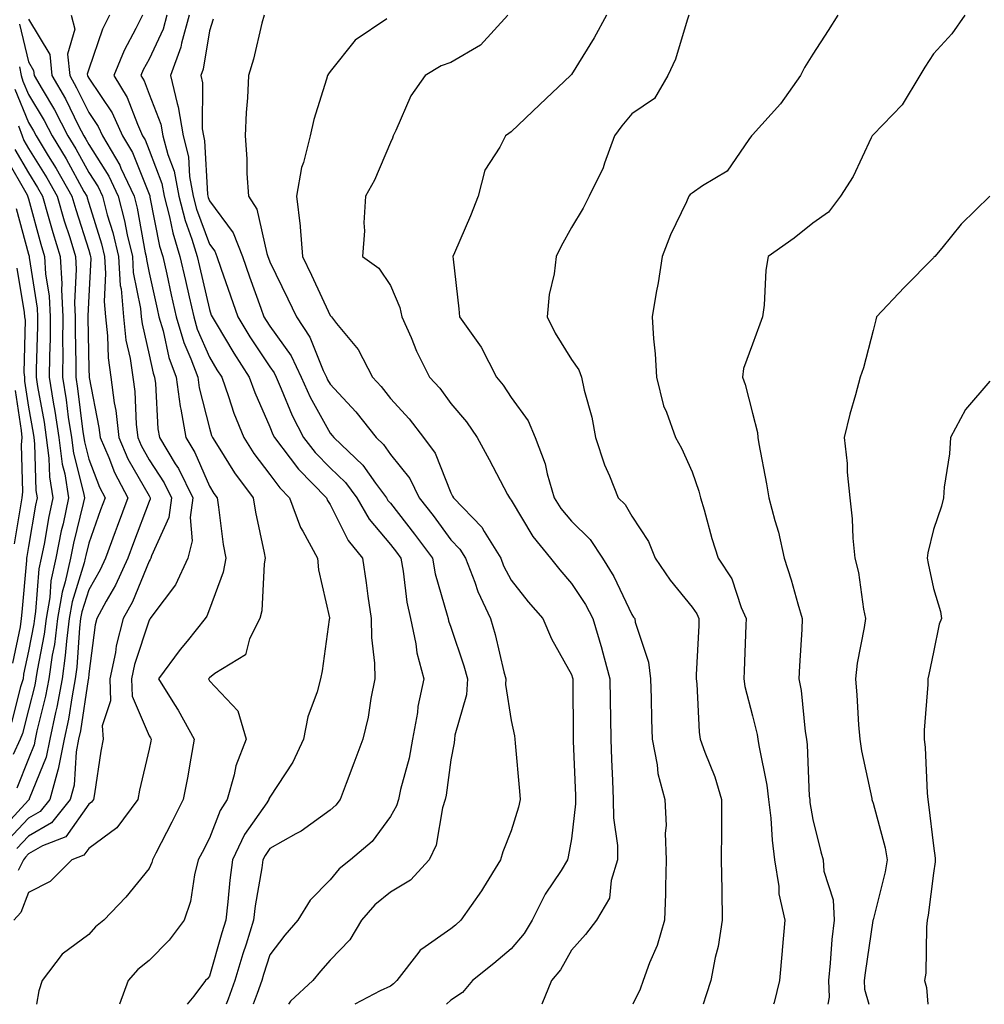
# Model space of a CAD drawing. Units: inches. Extents: x 1042403 to 1043814, y 7218698 to 7221338.
# Drawn here: x 1042857 to 1043016, y 7218698 to 7218861 of the extents above; entities that cross this region are included whole.
import ezdxf

# ---------------------------------------------------------------- set-up
doc = ezdxf.new("R2010")
doc.units = ezdxf.units.IN
doc.header["$MEASUREMENT"] = 0
doc.layers.add('Contour_10427218', color=7, linetype='Continuous', true_color=0x6b8cd5)

msp = doc.modelspace()

# ---------------------------------------------------------------- linework, layer by layer
at = {"layer": 'Contour_10427218'}
for points in [[(1042858.05, 7218861.26, 2961), (1042861.57, 7218855.44, 2961), (1042861.94, 7218851.92, 2961), (1042864.18, 7218848.05, 2961), (1042866.35, 7218843.62, 2961), (1042867.23, 7218841.92, 2961), (1042867.54, 7218841.41, 2961), (1042868.05, 7218840.49, 2961), (1042871.37, 7218835.24, 2961), (1042872.91, 7218831.92, 2961), (1042873.99, 7218827.86, 2961), (1042874.42, 7218825.55, 2961), (1042875.28, 7218821.92, 2961), (1042875.43, 7218819.3, 2961), (1042876.64, 7218813.33, 2961), (1042876.76, 7218811.92, 2961), (1042876.9, 7218810.77, 2961), (1042878.05, 7218805.63, 2961), (1042878.71, 7218802.58, 2961), (1042878.97, 7218801.92, 2961), (1042879.1, 7218800.87, 2961), (1042879.5, 7218793.37, 2961), (1042879.75, 7218791.92, 2961), (1042882.39, 7218787.58, 2961), (1042882.91, 7218786.78, 2961), (1042885.3, 7218781.92, 2961), (1042884.83, 7218778.7, 2961), (1042885.18, 7218774.79, 2961), (1042884.48, 7218771.92, 2961), (1042882.42, 7218767.55, 2961), (1042878.66, 7218762.53, 2961), (1042878.23, 7218761.92, 2961), (1042878.15, 7218761.82, 2961), (1042878.05, 7218761.69, 2961), (1042875.63, 7218754.34, 2961), (1042875.12, 7218751.92, 2961), (1042875.22, 7218749.09, 2961), (1042878.05, 7218742.51, 2961), (1042878.28, 7218742.15, 2961), (1042878.4, 7218741.92, 2961), (1042878.36, 7218741.61, 2961), (1042878.05, 7218740.26, 2961), (1042876.47, 7218733.5, 2961), (1042876.17, 7218731.92, 2961), (1042872.7, 7218727.27, 2961), (1042868.05, 7218723.83, 2961), (1042867.25, 7218722.72, 2961), (1042865.22, 7218721.92, 2961), (1042861.64, 7218718.33, 2961), (1042858.05, 7218716.55, 2961), (1042856.76, 7218713.21, 2961), (1042855.65, 7218711.92, 2961)], [(1042865.12, 7218861.92, 2962), (1042865.76, 7218859.63, 2962), (1042864.51, 7218855.46, 2962), (1042864.89, 7218851.92, 2962), (1042866.04, 7218849.91, 2962), (1042868.05, 7218845.83, 2962), (1042869.63, 7218843.5, 2962), (1042870.34, 7218841.92, 2962), (1042873.19, 7218837.06, 2962), (1042873.38, 7218836.59, 2962), (1042875.55, 7218831.92, 2962), (1042876.08, 7218829.95, 2962), (1042877.42, 7218822.55, 2962), (1042877.56, 7218821.92, 2962), (1042877.6, 7218821.47, 2962), (1042878.05, 7218819.22, 2962), (1042879.38, 7218813.25, 2962), (1042879.69, 7218811.92, 2962), (1042880.37, 7218809.6, 2962), (1042881.33, 7218805.2, 2962), (1042882.54, 7218801.92, 2962), (1042883.21, 7218797.08, 2962), (1042883.32, 7218796.65, 2962), (1042884.12, 7218791.92, 2962), (1042885.61, 7218789.48, 2962), (1042888.05, 7218783.85, 2962), (1042888.79, 7218782.66, 2962), (1042889.32, 7218781.92, 2962), (1042889.57, 7218780.4, 2962), (1042890.35, 7218774.22, 2962), (1042890.76, 7218771.92, 2962), (1042890.35, 7218769.62, 2962), (1042888.05, 7218763.5, 2962), (1042887.62, 7218762.35, 2962), (1042887.33, 7218761.92, 2962), (1042884.34, 7218758.21, 2962), (1042883.19, 7218756.78, 2962), (1042879.59, 7218751.92, 2962), (1042882.27, 7218747.7, 2962), (1042882.89, 7218746.76, 2962), (1042885.53, 7218741.92, 2962), (1042884.94, 7218738.81, 2962), (1042884.42, 7218735.55, 2962), (1042883.69, 7218731.92, 2962), (1042881.8, 7218728.17, 2962), (1042879.16, 7218723.03, 2962), (1042878.6, 7218721.92, 2962), (1042878.48, 7218721.49, 2962), (1042878.05, 7218720.49, 2962), (1042874.22, 7218715.75, 2962), (1042870.53, 7218711.92, 2962), (1042869.14, 7218710.83, 2962), (1042868.05, 7218709.56, 2962), (1042863.66, 7218706.31, 2962), (1042860.35, 7218701.92, 2962), (1042859.75, 7218700.22, 2962), (1042859.36, 7218698, 2962)], [(1042871.47, 7218861.92, 2963), (1042870.34, 7218859.63, 2963), (1042868.05, 7218852.99, 2963), (1042867.8, 7218852.17, 2963), (1042867.84, 7218851.92, 2963), (1042867.91, 7218851.78, 2963), (1042868.05, 7218851.49, 2963), (1042871.9, 7218845.77, 2963), (1042873.66, 7218841.92, 2963), (1042875.28, 7218839.15, 2963), (1042878.05, 7218832.25, 2963), (1042878.15, 7218832.02, 2963), (1042878.15, 7218831.92, 2963), (1042878.19, 7218831.78, 2963), (1042879.79, 7218823.66, 2963), (1042880.32, 7218821.92, 2963), (1042880.98, 7218818.99, 2963), (1042881.72, 7218815.59, 2963), (1042882.56, 7218811.92, 2963), (1042883.81, 7218807.68, 2963), (1042884.98, 7218804.99, 2963), (1042886.1, 7218801.92, 2963), (1042886.33, 7218800.2, 2963), (1042888.05, 7218793.48, 2963), (1042888.42, 7218792.29, 2963), (1042888.58, 7218791.92, 2963), (1042889.51, 7218790.46, 2963), (1042892.21, 7218786.08, 2963), (1042895.3, 7218781.92, 2963), (1042895.69, 7218779.56, 2963), (1042897.13, 7218772.84, 2963), (1042897.31, 7218771.92, 2963), (1042897.13, 7218771, 2963), (1042896.76, 7218763.21, 2963), (1042896.43, 7218761.92, 2963), (1042894.71, 7218758.58, 2963), (1042894.05, 7218755.92, 2963), (1042888.95, 7218752.82, 2963), (1042888.05, 7218752.13, 2963), (1042887.95, 7218752.02, 2963), (1042887.89, 7218751.92, 2963), (1042887.95, 7218751.82, 2963), (1042888.05, 7218751.63, 2963), (1042892.78, 7218746.65, 2963), (1042894.14, 7218741.92, 2963), (1042892.42, 7218737.55, 2963), (1042892.15, 7218736.02, 2963), (1042890.98, 7218731.92, 2963), (1042889.83, 7218730.14, 2963), (1042888.05, 7218725.55, 2963), (1042886.82, 7218723.15, 2963), (1042886.19, 7218721.92, 2963), (1042885.57, 7218719.44, 2963), (1042884.92, 7218715.05, 2963), (1042883.85, 7218711.92, 2963), (1042881.35, 7218708.62, 2963), (1042878.05, 7218705.28, 2963), (1042876.19, 7218703.78, 2963), (1042874.57, 7218701.92, 2963), (1042873.17, 7218698, 2963)], [(1042876.94, 7218861.92, 2964), (1042875.86, 7218859.73, 2964), (1042873.89, 7218856.08, 2964), (1042872.19, 7218851.92, 2964), (1042874.44, 7218848.31, 2964), (1042876.1, 7218843.87, 2964), (1042876.98, 7218841.92, 2964), (1042877.39, 7218841.26, 2964), (1042878.05, 7218839.58, 2964), (1042880.16, 7218834.03, 2964), (1042880.57, 7218831.92, 2964), (1042881.45, 7218828.52, 2964), (1042881.98, 7218825.85, 2964), (1042883.17, 7218821.92, 2964), (1042884.07, 7218817.94, 2964), (1042884.69, 7218815.28, 2964), (1042885.45, 7218811.92, 2964), (1042886.04, 7218809.91, 2964), (1042888.05, 7218805.26, 2964), (1042889.3, 7218803.17, 2964), (1042890.12, 7218801.92, 2964), (1042891.23, 7218798.74, 2964), (1042892.09, 7218795.96, 2964), (1042893.73, 7218791.92, 2964), (1042895.41, 7218789.28, 2964), (1042898.05, 7218785.83, 2964), (1042899.71, 7218783.58, 2964), (1042901.35, 7218781.92, 2964), (1042903.17, 7218777.04, 2964), (1042903.54, 7218776.43, 2964), (1042905.98, 7218771.92, 2964), (1042906.12, 7218769.99, 2964), (1042907.93, 7218762.04, 2964), (1042907.95, 7218761.92, 2964), (1042907.91, 7218761.78, 2964), (1042906.72, 7218753.25, 2964), (1042906.45, 7218751.92, 2964), (1042905.9, 7218749.77, 2964), (1042904.34, 7218745.63, 2964), (1042903.67, 7218741.92, 2964), (1042901.86, 7218738.11, 2964), (1042898.05, 7218732.35, 2964), (1042897.91, 7218732.06, 2964), (1042897.87, 7218731.92, 2964), (1042897.54, 7218731.41, 2964), (1042893.85, 7218726.12, 2964), (1042891.88, 7218721.92, 2964), (1042891.41, 7218718.56, 2964), (1042891.12, 7218714.99, 2964), (1042890.75, 7218711.92, 2964), (1042890.12, 7218709.85, 2964), (1042888.05, 7218702.68, 2964), (1042887.74, 7218702.23, 2964), (1042887.41, 7218701.92, 2964), (1042885.47, 7218699.34, 2964), (1042884.37, 7218698, 2964)], [(1042881, 7218861.92, 2965), (1042880.37, 7218859.6, 2965), (1042878.05, 7218854.67, 2965), (1042877.07, 7218852.9, 2965), (1042876.68, 7218851.92, 2965), (1042877.21, 7218851.08, 2965), (1042878.05, 7218848.83, 2965), (1042880, 7218843.87, 2965), (1042880.34, 7218841.92, 2965), (1042881.14, 7218838.83, 2965), (1042882.19, 7218836.06, 2965), (1042882.97, 7218831.92, 2965), (1042884.01, 7218827.88, 2965), (1042885.14, 7218824.83, 2965), (1042886.04, 7218821.92, 2965), (1042886.41, 7218820.28, 2965), (1042888.05, 7218813.15, 2965), (1042888.36, 7218812.23, 2965), (1042888.48, 7218811.92, 2965), (1042889.14, 7218810.83, 2965), (1042892.07, 7218805.94, 2965), (1042894.65, 7218801.92, 2965), (1042895.55, 7218799.42, 2965), (1042898.05, 7218793.7, 2965), (1042898.56, 7218792.43, 2965), (1042898.83, 7218791.92, 2965), (1042901.45, 7218788.52, 2965), (1042902.82, 7218786.69, 2965), (1042907.46, 7218781.92, 2965), (1042907.62, 7218781.49, 2965), (1042908.05, 7218780.83, 2965), (1042911.02, 7218774.89, 2965), (1042913.4, 7218771.92, 2965), (1042914.01, 7218767.88, 2965), (1042914.3, 7218765.67, 2965), (1042914.85, 7218761.92, 2965), (1042914.91, 7218758.78, 2965), (1042915.41, 7218754.56, 2965), (1042915.47, 7218751.92, 2965), (1042914.81, 7218748.68, 2965), (1042914.38, 7218745.59, 2965), (1042913.48, 7218741.92, 2965), (1042912, 7218737.97, 2965), (1042910.73, 7218734.6, 2965), (1042909.71, 7218731.92, 2965), (1042908.99, 7218730.98, 2965), (1042908.05, 7218730.16, 2965), (1042903.26, 7218726.71, 2965), (1042902.37, 7218726.24, 2965), (1042898.05, 7218723.8, 2965), (1042897.29, 7218722.68, 2965), (1042896.92, 7218721.92, 2965), (1042896.74, 7218720.61, 2965), (1042895.63, 7218714.34, 2965), (1042895.34, 7218711.92, 2965), (1042894.12, 7218707.99, 2965), (1042893.6, 7218706.37, 2965), (1042892.27, 7218701.92, 2965), (1042891.14, 7218698.83, 2965), (1042890.82, 7218698, 2965)], [(1042884.71, 7218861.92, 2966), (1042883.44, 7218857.31, 2966), (1042883.32, 7218856.65, 2966), (1042881.57, 7218851.92, 2966), (1042882.7, 7218847.27, 2966), (1042882.89, 7218846.76, 2966), (1042883.69, 7218841.92, 2966), (1042884.59, 7218838.46, 2966), (1042884.77, 7218835.2, 2966), (1042885.37, 7218831.92, 2966), (1042885.92, 7218829.79, 2966), (1042888.05, 7218824.01, 2966), (1042888.95, 7218822.82, 2966), (1042889.3, 7218821.92, 2966), (1042889.96, 7218820.01, 2966), (1042891.55, 7218815.42, 2966), (1042892.78, 7218811.92, 2966), (1042894.77, 7218808.64, 2966), (1042898.05, 7218803.64, 2966), (1042898.77, 7218802.64, 2966), (1042899.1, 7218801.92, 2966), (1042899.96, 7218800.01, 2966), (1042901.74, 7218795.61, 2966), (1042903.66, 7218791.92, 2966), (1042905.57, 7218789.44, 2966), (1042908.05, 7218786.9, 2966), (1042910.61, 7218784.48, 2966), (1042912.5, 7218781.92, 2966), (1042914.51, 7218778.38, 2966), (1042918.05, 7218774.21, 2966), (1042919.05, 7218772.92, 2966), (1042919.79, 7218771.92, 2966), (1042920.18, 7218769.79, 2966), (1042920.76, 7218764.63, 2966), (1042921.37, 7218761.92, 2966), (1042922.25, 7218757.72, 2966), (1042922.41, 7218756.28, 2966), (1042923.58, 7218751.92, 2966), (1042922.62, 7218747.35, 2966), (1042922.52, 7218746.39, 2966), (1042921.72, 7218741.92, 2966), (1042921.16, 7218738.81, 2966), (1042919.75, 7218733.62, 2966), (1042919.38, 7218731.92, 2966), (1042919.07, 7218730.9, 2966), (1042918.05, 7218729.13, 2966), (1042915, 7218724.97, 2966), (1042911.45, 7218721.92, 2966), (1042909.53, 7218720.44, 2966), (1042908.05, 7218718.64, 2966), (1042904.73, 7218715.24, 2966), (1042902.7, 7218711.92, 2966), (1042900.53, 7218709.44, 2966), (1042898.05, 7218706.18, 2966), (1042897.01, 7218702.96, 2966), (1042896.72, 7218701.92, 2966), (1042895.94, 7218699.81, 2966), (1042895.28, 7218698, 2966)], [(1042888.69, 7218861.28, 2967), (1042888.05, 7218859.36, 2967), (1042887, 7218852.97, 2967), (1042886.6, 7218851.92, 2967), (1042886.88, 7218850.75, 2967), (1042886.86, 7218843.11, 2967), (1042887.05, 7218841.92, 2967), (1042887.25, 7218841.12, 2967), (1042887.72, 7218832.25, 2967), (1042887.78, 7218831.92, 2967), (1042887.84, 7218831.71, 2967), (1042888.05, 7218831.14, 2967), (1042892, 7218825.87, 2967), (1042893.52, 7218821.92, 2967), (1042894.69, 7218818.56, 2967), (1042896.57, 7218813.4, 2967), (1042897.09, 7218811.92, 2967), (1042897.44, 7218811.31, 2967), (1042898.05, 7218810.42, 2967), (1042901.59, 7218805.46, 2967), (1042903.28, 7218801.92, 2967), (1042904.75, 7218798.62, 2967), (1042908.05, 7218792.64, 2967), (1042908.4, 7218792.27, 2967), (1042908.67, 7218791.92, 2967), (1042913.5, 7218787.37, 2967), (1042915.59, 7218784.38, 2967), (1042917.42, 7218781.92, 2967), (1042917.64, 7218781.51, 2967), (1042918.05, 7218781.04, 2967), (1042922.05, 7218775.92, 2967), (1042925, 7218771.92, 2967), (1042925.49, 7218769.36, 2967), (1042927.46, 7218762.51, 2967), (1042927.6, 7218761.92, 2967), (1042927.68, 7218761.55, 2967), (1042928.05, 7218760.49, 2967), (1042930.24, 7218754.11, 2967), (1042930.82, 7218751.92, 2967), (1042930.69, 7218749.28, 2967), (1042928.73, 7218742.6, 2967), (1042928.67, 7218741.92, 2967), (1042928.64, 7218741.33, 2967), (1042928.05, 7218738.52, 2967), (1042927.29, 7218732.68, 2967), (1042927.11, 7218731.92, 2967), (1042926.7, 7218730.57, 2967), (1042925.61, 7218724.36, 2967), (1042924.48, 7218721.92, 2967), (1042921.39, 7218718.58, 2967), (1042918.05, 7218716.57, 2967), (1042915.47, 7218714.5, 2967), (1042913.28, 7218711.92, 2967), (1042911.31, 7218708.66, 2967), (1042908.05, 7218705.34, 2967), (1042906.45, 7218703.52, 2967), (1042905.2, 7218701.92, 2967), (1042901.47, 7218698.5, 2967), (1042901.14, 7218698, 2967)], [(1042897.11, 7218861.92, 2968), (1042896.76, 7218860.63, 2968), (1042895.34, 7218854.63, 2968), (1042894.53, 7218851.92, 2968), (1042894.36, 7218848.23, 2968), (1042894.14, 7218845.83, 2968), (1042893.97, 7218841.92, 2968), (1042894.26, 7218838.13, 2968), (1042894.26, 7218835.71, 2968), (1042894.5, 7218831.92, 2968), (1042895.92, 7218829.79, 2968), (1042897.54, 7218822.43, 2968), (1042897.74, 7218821.92, 2968), (1042897.82, 7218821.69, 2968), (1042898.05, 7218821.04, 2968), (1042901.06, 7218814.93, 2968), (1042902.46, 7218811.92, 2968), (1042904.69, 7218808.56, 2968), (1042906.92, 7218803.05, 2968), (1042907.46, 7218801.92, 2968), (1042907.64, 7218801.51, 2968), (1042908.05, 7218800.77, 2968), (1042912.31, 7218796.18, 2968), (1042915.71, 7218791.92, 2968), (1042916.92, 7218790.79, 2968), (1042918.05, 7218789.15, 2968), (1042921.25, 7218785.12, 2968), (1042922.84, 7218781.92, 2968), (1042925.12, 7218778.99, 2968), (1042928.05, 7218774.99, 2968), (1042929.55, 7218773.42, 2968), (1042930.49, 7218771.92, 2968), (1042932.03, 7218767.94, 2968), (1042932.54, 7218766.41, 2968), (1042934.65, 7218761.92, 2968), (1042935.43, 7218759.3, 2968), (1042936.86, 7218753.11, 2968), (1042937.17, 7218751.92, 2968), (1042937.13, 7218751, 2968), (1042938.05, 7218745.03, 2968), (1042938.6, 7218742.47, 2968), (1042938.66, 7218741.92, 2968), (1042938.71, 7218741.26, 2968), (1042939.46, 7218733.33, 2968), (1042939.57, 7218731.92, 2968), (1042939.28, 7218730.69, 2968), (1042938.05, 7218726.74, 2968), (1042936.68, 7218723.29, 2968), (1042936.29, 7218721.92, 2968), (1042933.5, 7218717.37, 2968), (1042933.17, 7218716.8, 2968), (1042929.75, 7218711.92, 2968), (1042928.83, 7218711.14, 2968), (1042928.05, 7218710.51, 2968), (1042923.28, 7218707.15, 2968), (1042922.99, 7218706.98, 2968), (1042922.76, 7218706.63, 2968), (1042919.14, 7218701.92, 2968), (1042918.58, 7218701.39, 2968), (1042918.05, 7218701.02, 2968), (1042916.37, 7218700.24, 2968), (1042912.16, 7218698, 2968)], [(1042917.48, 7218861.35, 2969), (1042912.19, 7218857.78, 2969), (1042908.05, 7218852.62, 2969), (1042907.76, 7218852.21, 2969), (1042907.6, 7218851.92, 2969), (1042907.44, 7218851.31, 2969), (1042905.34, 7218844.63, 2969), (1042904.77, 7218841.92, 2969), (1042903.64, 7218837.51, 2969), (1042903.3, 7218836.67, 2969), (1042902.46, 7218831.92, 2969), (1042903.09, 7218826.96, 2969), (1042903.09, 7218826.88, 2969), (1042903.5, 7218821.92, 2969), (1042904.98, 7218818.85, 2969), (1042908.05, 7218812.15, 2969), (1042908.19, 7218812.06, 2969), (1042908.28, 7218811.92, 2969), (1042909.14, 7218810.83, 2969), (1042912.68, 7218806.55, 2969), (1042915.06, 7218801.92, 2969), (1042916.51, 7218800.38, 2969), (1042918.05, 7218798.38, 2969), (1042921.17, 7218795.05, 2969), (1042923.54, 7218791.92, 2969), (1042925.47, 7218789.34, 2969), (1042928.05, 7218782.78, 2969), (1042928.36, 7218782.23, 2969), (1042928.52, 7218781.92, 2969), (1042933.23, 7218777.1, 2969), (1042933.6, 7218776.37, 2969), (1042936.33, 7218771.92, 2969), (1042936.8, 7218770.67, 2969), (1042938.05, 7218768.31, 2969), (1042940.86, 7218764.73, 2969), (1042943.3, 7218761.92, 2969), (1042944.73, 7218758.6, 2969), (1042948.05, 7218752.68, 2969), (1042948.25, 7218752.12, 2969), (1042948.28, 7218751.92, 2969), (1042948.28, 7218751.69, 2969), (1042948.34, 7218742.21, 2969), (1042948.34, 7218741.92, 2969), (1042948.36, 7218741.61, 2969), (1042948.71, 7218732.58, 2969), (1042948.73, 7218731.92, 2969), (1042948.75, 7218731.22, 2969), (1042948.05, 7218725.42, 2969), (1042947.54, 7218722.43, 2969), (1042947.41, 7218721.92, 2969), (1042946.33, 7218720.2, 2969), (1042943.71, 7218716.26, 2969), (1042941.55, 7218711.92, 2969), (1042940.22, 7218709.75, 2969), (1042938.05, 7218707.17, 2969), (1042935.22, 7218704.75, 2969), (1042931.66, 7218701.92, 2969), (1042930, 7218699.97, 2969), (1042928.05, 7218698.66, 2969), (1042927.35, 7218698, 2969)], [(1042937.5, 7218861.92, 2970), (1042933.01, 7218856.96, 2970), (1042928.05, 7218854.09, 2970), (1042926.45, 7218853.52, 2970), (1042923.81, 7218851.92, 2970), (1042921.41, 7218848.56, 2970), (1042918.93, 7218842.8, 2970), (1042918.48, 7218841.92, 2970), (1042918.4, 7218841.57, 2970), (1042918.05, 7218840.81, 2970), (1042915.39, 7218834.58, 2970), (1042913.91, 7218831.92, 2970), (1042913.64, 7218827.51, 2970), (1042913.77, 7218826.2, 2970), (1042913.4, 7218821.92, 2970), (1042916.14, 7218820.01, 2970), (1042918.05, 7218817.15, 2970), (1042919.63, 7218813.5, 2970), (1042919.96, 7218811.92, 2970), (1042921.47, 7218808.5, 2970), (1042922.37, 7218806.24, 2970), (1042924.53, 7218801.92, 2970), (1042926.23, 7218800.1, 2970), (1042928.05, 7218797.6, 2970), (1042930.65, 7218794.52, 2970), (1042932.41, 7218791.92, 2970), (1042934.42, 7218788.29, 2970), (1042937.48, 7218782.49, 2970), (1042937.78, 7218781.92, 2970), (1042937.91, 7218781.78, 2970), (1042938.05, 7218781.53, 2970), (1042941.66, 7218775.53, 2970), (1042944.57, 7218771.92, 2970), (1042946.12, 7218769.99, 2970), (1042948.05, 7218767.76, 2970), (1042950.39, 7218764.26, 2970), (1042951.6, 7218761.92, 2970), (1042953.07, 7218756.94, 2970), (1042953.09, 7218756.88, 2970), (1042954.42, 7218751.92, 2970), (1042954.48, 7218748.35, 2970), (1042954.53, 7218745.44, 2970), (1042954.57, 7218741.92, 2970), (1042954.71, 7218738.58, 2970), (1042954.87, 7218735.1, 2970), (1042954.98, 7218731.92, 2970), (1042955.02, 7218728.89, 2970), (1042955.67, 7218724.3, 2970), (1042955.69, 7218721.92, 2970), (1042954.63, 7218718.5, 2970), (1042954.38, 7218715.59, 2970), (1042952.21, 7218711.92, 2970), (1042950.39, 7218709.58, 2970), (1042948.05, 7218707, 2970), (1042946.25, 7218703.72, 2970), (1042944.77, 7218701.92, 2970), (1042943.14, 7218698, 2970)], [(1042953.87, 7218861.92, 2971), (1042951.8, 7218858.17, 2971), (1042948.05, 7218852.1, 2971), (1042947.97, 7218852, 2971), (1042947.89, 7218851.92, 2971), (1042942.82, 7218847.15, 2971), (1042938.05, 7218842.58, 2971), (1042937.66, 7218842.31, 2971), (1042937.11, 7218841.92, 2971), (1042936.21, 7218840.08, 2971), (1042933.71, 7218836.26, 2971), (1042932.62, 7218831.92, 2971), (1042931.31, 7218828.66, 2971), (1042928.69, 7218822.56, 2971), (1042928.42, 7218821.92, 2971), (1042928.46, 7218821.51, 2971), (1042929.38, 7218813.25, 2971), (1042929.5, 7218811.92, 2971), (1042933.07, 7218806.94, 2971), (1042933.07, 7218806.9, 2971), (1042935.65, 7218801.92, 2971), (1042936.72, 7218800.59, 2971), (1042938.05, 7218798.58, 2971), (1042940.86, 7218794.73, 2971), (1042942.03, 7218791.92, 2971), (1042943.69, 7218787.56, 2971), (1042944.03, 7218785.94, 2971), (1042945.2, 7218781.92, 2971), (1042946.31, 7218780.18, 2971), (1042948.05, 7218778.09, 2971), (1042951.16, 7218775.03, 2971), (1042953.19, 7218771.92, 2971), (1042955.06, 7218768.93, 2971), (1042958.05, 7218762.6, 2971), (1042958.32, 7218762.19, 2971), (1042958.54, 7218761.92, 2971), (1042958.64, 7218761.33, 2971), (1042960.82, 7218754.69, 2971), (1042961.14, 7218751.92, 2971), (1042961.25, 7218748.72, 2971), (1042961.33, 7218745.2, 2971), (1042961.45, 7218741.92, 2971), (1042962.27, 7218737.7, 2971), (1042962.37, 7218736.24, 2971), (1042963.54, 7218731.92, 2971), (1042963.75, 7218727.62, 2971), (1042963.62, 7218726.35, 2971), (1042963.77, 7218721.92, 2971), (1042963.64, 7218717.51, 2971), (1042963.64, 7218716.33, 2971), (1042963.48, 7218711.92, 2971), (1042962.25, 7218707.72, 2971), (1042961.02, 7218704.89, 2971), (1042959.94, 7218701.92, 2971), (1042959.46, 7218700.51, 2971), (1042958.25, 7218698, 2971)], [(1042967.54, 7218861.92, 2972), (1042967.25, 7218861.12, 2972), (1042965.32, 7218854.65, 2972), (1042964.05, 7218851.92, 2972), (1042961.82, 7218848.15, 2972), (1042958.05, 7218845.59, 2972), (1042956.39, 7218843.58, 2972), (1042955.2, 7218841.92, 2972), (1042953.56, 7218837.43, 2972), (1042953.34, 7218836.63, 2972), (1042951, 7218831.92, 2972), (1042950, 7218829.97, 2972), (1042948.05, 7218826.74, 2972), (1042946.33, 7218823.64, 2972), (1042945.53, 7218821.92, 2972), (1042945.2, 7218819.07, 2972), (1042944.34, 7218815.63, 2972), (1042944.03, 7218811.92, 2972), (1042945.35, 7218809.22, 2972), (1042948.05, 7218804.85, 2972), (1042949.28, 7218803.15, 2972), (1042949.71, 7218801.92, 2972), (1042950.16, 7218799.81, 2972), (1042951.43, 7218795.3, 2972), (1042952.03, 7218791.92, 2972), (1042953.54, 7218787.41, 2972), (1042954.36, 7218785.61, 2972), (1042955.82, 7218781.92, 2972), (1042956.94, 7218780.81, 2972), (1042958.05, 7218778.89, 2972), (1042960.84, 7218774.71, 2972), (1042961.96, 7218771.92, 2972), (1042964.42, 7218768.29, 2972), (1042968.05, 7218763.81, 2972), (1042968.85, 7218762.72, 2972), (1042969.2, 7218761.92, 2972), (1042969.16, 7218760.81, 2972), (1042968.75, 7218752.62, 2972), (1042968.71, 7218751.92, 2972), (1042968.83, 7218751.14, 2972), (1042969.22, 7218743.09, 2972), (1042969.42, 7218741.92, 2972), (1042970.16, 7218739.81, 2972), (1042971.82, 7218735.69, 2972), (1042972.95, 7218731.92, 2972), (1042972.93, 7218727.04, 2972), (1042972.91, 7218726.78, 2972), (1042972.89, 7218721.92, 2972), (1042972.97, 7218717, 2972), (1042972.97, 7218716.84, 2972), (1042973.07, 7218711.92, 2972), (1042972.39, 7218707.58, 2972), (1042971.88, 7218705.75, 2972), (1042971.16, 7218701.92, 2972), (1042970.39, 7218699.58, 2972), (1042969.9, 7218698, 2972)], [(1042992.23, 7218861.92, 2973), (1042990.59, 7218859.38, 2973), (1042988.05, 7218855.47, 2973), (1042986.7, 7218853.27, 2973), (1042986.02, 7218851.92, 2973), (1042982.72, 7218847.25, 2973), (1042978.05, 7218842.13, 2973), (1042977.95, 7218842.02, 2973), (1042977.91, 7218841.92, 2973), (1042977.44, 7218841.31, 2973), (1042973.89, 7218836.08, 2973), (1042969.77, 7218833.64, 2973), (1042968.05, 7218832.43, 2973), (1042967.74, 7218832.23, 2973), (1042967.54, 7218831.92, 2973), (1042967.13, 7218831, 2973), (1042964.46, 7218825.51, 2973), (1042963.09, 7218821.92, 2973), (1042962.41, 7218817.56, 2973), (1042962.11, 7218815.98, 2973), (1042961.45, 7218811.92, 2973), (1042961.66, 7218808.31, 2973), (1042961.94, 7218805.81, 2973), (1042962.15, 7218801.92, 2973), (1042963.34, 7218797.21, 2973), (1042963.81, 7218796.16, 2973), (1042965.3, 7218791.92, 2973), (1042966.29, 7218790.16, 2973), (1042968.05, 7218786.24, 2973), (1042969.16, 7218783.03, 2973), (1042969.46, 7218781.92, 2973), (1042970.04, 7218779.93, 2973), (1042971.33, 7218775.2, 2973), (1042972.37, 7218771.92, 2973), (1042974.65, 7218768.52, 2973), (1042976.19, 7218763.78, 2973), (1042977.01, 7218761.92, 2973), (1042976.96, 7218760.83, 2973), (1042976.68, 7218753.29, 2973), (1042976.62, 7218751.92, 2973), (1042976.8, 7218750.67, 2973), (1042978.05, 7218745.83, 2973), (1042978.83, 7218742.7, 2973), (1042978.97, 7218741.92, 2973), (1042979.1, 7218740.87, 2973), (1042980.47, 7218734.34, 2973), (1042980.75, 7218731.92, 2973), (1042981.1, 7218728.87, 2973), (1042981.35, 7218725.22, 2973), (1042981.74, 7218721.92, 2973), (1042982.44, 7218717.53, 2973), (1042982.46, 7218716.33, 2973), (1042983.44, 7218711.92, 2973), (1042982.99, 7218706.98, 2973), (1042982.97, 7218706.84, 2973), (1042982.54, 7218701.92, 2973), (1042981.66, 7218698.31, 2973), (1042981.58, 7218698, 2973)], [(1043013.26, 7218861.92, 2974), (1043011.14, 7218858.83, 2974), (1043008.05, 7218855.55, 2974), (1043006.64, 7218853.33, 2974), (1043005.82, 7218851.92, 2974), (1043002.87, 7218847.1, 2974), (1042998.05, 7218842.12, 2974), (1042997.97, 7218842, 2974), (1042997.91, 7218841.92, 2974), (1042997.76, 7218841.63, 2974), (1042994.75, 7218835.22, 2974), (1042992.68, 7218831.92, 2974), (1042990.69, 7218829.28, 2974), (1042988.05, 7218827.49, 2974), (1042985, 7218824.97, 2974), (1042980.69, 7218821.92, 2974), (1042980.28, 7218819.69, 2974), (1042980.02, 7218813.89, 2974), (1042979.73, 7218811.92, 2974), (1042979.26, 7218810.71, 2974), (1042978.05, 7218807.43, 2974), (1042976.6, 7218803.37, 2974), (1042976.41, 7218801.92, 2974), (1042976.88, 7218800.75, 2974), (1042978.05, 7218795.98, 2974), (1042978.89, 7218792.76, 2974), (1042978.93, 7218791.92, 2974), (1042979.1, 7218790.87, 2974), (1042980.39, 7218784.26, 2974), (1042980.78, 7218781.92, 2974), (1042981.76, 7218778.21, 2974), (1042982.39, 7218776.26, 2974), (1042983.34, 7218771.92, 2974), (1042984.5, 7218768.37, 2974), (1042985.61, 7218764.36, 2974), (1042986.33, 7218761.92, 2974), (1042986.23, 7218760.1, 2974), (1042985.88, 7218754.09, 2974), (1042985.76, 7218751.92, 2974), (1042986.14, 7218750.01, 2974), (1042986.78, 7218743.19, 2974), (1042987, 7218741.92, 2974), (1042987.11, 7218740.98, 2974), (1042987.48, 7218732.49, 2974), (1042987.56, 7218731.92, 2974), (1042987.6, 7218731.47, 2974), (1042988.05, 7218728.64, 2974), (1042989.4, 7218723.27, 2974), (1042989.81, 7218721.92, 2974), (1042989.92, 7218720.05, 2974), (1042991.47, 7218715.34, 2974), (1042991.59, 7218711.92, 2974), (1042991.23, 7218708.74, 2974), (1042990.96, 7218704.83, 2974), (1042990.65, 7218701.92, 2974), (1042990.76, 7218699.21, 2974), (1042990.55, 7218698, 2974)], [(1042856.59, 7218860.46, 2960), (1042858.05, 7218854.19, 2960), (1042858.91, 7218852.78, 2960), (1042858.99, 7218851.92, 2960), (1042860.3, 7218849.67, 2960), (1042862.37, 7218846.24, 2960), (1042864.59, 7218841.92, 2960), (1042865.9, 7218839.77, 2960), (1042868.05, 7218835.87, 2960), (1042869.59, 7218833.46, 2960), (1042870.3, 7218831.92, 2960), (1042871.12, 7218828.85, 2960), (1042872.03, 7218825.9, 2960), (1042872.97, 7218821.92, 2960), (1042873.28, 7218817.15, 2960), (1042873.4, 7218816.57, 2960), (1042873.79, 7218811.92, 2960), (1042874.22, 7218808.09, 2960), (1042874.91, 7218805.06, 2960), (1042875.35, 7218801.92, 2960), (1042875.67, 7218799.54, 2960), (1042875.9, 7218794.07, 2960), (1042876.16, 7218791.92, 2960), (1042876.72, 7218790.59, 2960), (1042878.05, 7218788.25, 2960), (1042880.55, 7218784.42, 2960), (1042881.76, 7218781.92, 2960), (1042881.31, 7218778.66, 2960), (1042878.44, 7218772.31, 2960), (1042878.34, 7218771.92, 2960), (1042878.25, 7218771.72, 2960), (1042878.05, 7218771.45, 2960), (1042875.28, 7218764.69, 2960), (1042873.75, 7218761.92, 2960), (1042872.58, 7218757.39, 2960), (1042872.46, 7218756.33, 2960), (1042871.55, 7218751.92, 2960), (1042871.66, 7218748.31, 2960), (1042870.28, 7218744.15, 2960), (1042870.45, 7218741.92, 2960), (1042870.04, 7218739.93, 2960), (1042868.99, 7218732.86, 2960), (1042868.81, 7218731.92, 2960), (1042868.48, 7218731.49, 2960), (1042868.05, 7218731.16, 2960), (1042864.22, 7218725.75, 2960), (1042860.39, 7218724.26, 2960), (1042858.05, 7218722.92, 2960), (1042857.56, 7218722.41, 2960), (1042857.21, 7218721.92, 2960), (1042856.33, 7218720.2, 2960)], [(1042856.59, 7218853.38, 2959), (1042856.86, 7218851.92, 2959), (1042857.13, 7218851, 2959), (1042858.05, 7218848.78, 2959), (1042860.63, 7218844.5, 2959), (1042861.96, 7218841.92, 2959), (1042864.28, 7218838.15, 2959), (1042867.25, 7218832.72, 2959), (1042867.7, 7218831.92, 2959), (1042867.78, 7218831.65, 2959), (1042868.05, 7218830.79, 2959), (1042870.18, 7218824.05, 2959), (1042870.67, 7218821.92, 2959), (1042870.84, 7218819.13, 2959), (1042870.59, 7218814.46, 2959), (1042870.82, 7218811.92, 2959), (1042871.17, 7218808.8, 2959), (1042871.27, 7218805.14, 2959), (1042871.72, 7218801.92, 2959), (1042872.27, 7218797.7, 2959), (1042872.52, 7218796.39, 2959), (1042873.03, 7218791.92, 2959), (1042874.55, 7218788.42, 2959), (1042878.05, 7218782.27, 2959), (1042878.19, 7218782.06, 2959), (1042878.25, 7218781.92, 2959), (1042878.23, 7218781.74, 2959), (1042878.05, 7218781.35, 2959), (1042875.47, 7218774.5, 2959), (1042874.53, 7218771.92, 2959), (1042872.5, 7218767.47, 2959), (1042870.92, 7218764.79, 2959), (1042869.36, 7218761.92, 2959), (1042869.09, 7218760.88, 2959), (1042868.05, 7218752.76, 2959), (1042867.99, 7218751.98, 2959), (1042867.99, 7218751.92, 2959), (1042867.97, 7218751.84, 2959), (1042866.66, 7218743.31, 2959), (1042866.37, 7218741.92, 2959), (1042865.96, 7218739.83, 2959), (1042865.65, 7218734.32, 2959), (1042864.98, 7218731.92, 2959), (1042861.88, 7218728.09, 2959), (1042858.05, 7218725.88, 2959), (1042856.14, 7218723.83, 2959)], [(1042855.8, 7218849.67, 2958), (1042858.05, 7218844.15, 2958), (1042858.89, 7218842.76, 2958), (1042859.32, 7218841.92, 2958), (1042861.33, 7218838.64, 2958), (1042862.66, 7218836.53, 2958), (1042865.26, 7218831.92, 2958), (1042865.88, 7218829.75, 2958), (1042868.05, 7218822.99, 2958), (1042868.3, 7218822.17, 2958), (1042868.36, 7218821.92, 2958), (1042868.38, 7218821.59, 2958), (1042868.05, 7218815.34, 2958), (1042867.89, 7218812.08, 2958), (1042867.89, 7218811.92, 2958), (1042867.89, 7218811.76, 2958), (1042868.05, 7218803.31, 2958), (1042868.09, 7218801.96, 2958), (1042868.09, 7218801.88, 2958), (1042869.73, 7218793.6, 2958), (1042869.92, 7218791.92, 2958), (1042871.35, 7218788.62, 2958), (1042872.29, 7218786.16, 2958), (1042874.51, 7218781.92, 2958), (1042872.76, 7218777.21, 2958), (1042872.44, 7218776.31, 2958), (1042870.84, 7218771.92, 2958), (1042869.96, 7218770.01, 2958), (1042868.05, 7218766.72, 2958), (1042866.9, 7218763.07, 2958), (1042866.7, 7218761.92, 2958), (1042866.51, 7218760.38, 2958), (1042866.08, 7218753.89, 2958), (1042865.8, 7218751.92, 2958), (1042865.28, 7218749.15, 2958), (1042864.69, 7218745.28, 2958), (1042863.97, 7218741.92, 2958), (1042862.99, 7218736.98, 2958), (1042862.93, 7218736.8, 2958), (1042861.57, 7218731.92, 2958), (1042860, 7218729.97, 2958), (1042858.05, 7218728.85, 2958), (1042854.71, 7218725.26, 2958)], [(1042856.39, 7218843.58, 2957), (1042857, 7218841.92, 2957), (1042857.29, 7218841.16, 2957), (1042858.05, 7218839.83, 2957), (1042861.1, 7218834.97, 2957), (1042862.82, 7218831.92, 2957), (1042863.99, 7218827.86, 2957), (1042864.89, 7218825.08, 2957), (1042865.84, 7218821.92, 2957), (1042865.96, 7218819.83, 2957), (1042865.71, 7218814.26, 2957), (1042865.82, 7218811.92, 2957), (1042865.8, 7218809.67, 2957), (1042865.9, 7218804.07, 2957), (1042865.88, 7218801.92, 2957), (1042866.17, 7218800.05, 2957), (1042867.07, 7218792.9, 2957), (1042867.23, 7218791.92, 2957), (1042867.33, 7218791.2, 2957), (1042868.05, 7218788.37, 2957), (1042869.83, 7218783.7, 2957), (1042870.76, 7218781.92, 2957), (1042870.02, 7218779.95, 2957), (1042868.05, 7218774.42, 2957), (1042867.56, 7218772.41, 2957), (1042867.46, 7218771.92, 2957), (1042867.29, 7218771.16, 2957), (1042865.28, 7218764.69, 2957), (1042864.79, 7218761.92, 2957), (1042864.34, 7218758.21, 2957), (1042864.16, 7218755.81, 2957), (1042863.64, 7218751.92, 2957), (1042862.74, 7218747.23, 2957), (1042862.52, 7218746.39, 2957), (1042861.57, 7218741.92, 2957), (1042861, 7218738.97, 2957), (1042858.19, 7218732.06, 2957), (1042858.15, 7218731.92, 2957), (1042858.11, 7218731.86, 2957), (1042858.05, 7218731.82, 2957), (1042853.28, 7218726.69, 2957)], [(1042855.82, 7218839.69, 2956), (1042858.05, 7218835.79, 2956), (1042859.53, 7218833.4, 2956), (1042860.37, 7218831.92, 2956), (1042861.33, 7218828.64, 2956), (1042862.07, 7218825.94, 2956), (1042863.28, 7218821.92, 2956), (1042863.56, 7218817.43, 2956), (1042863.52, 7218816.45, 2956), (1042863.73, 7218811.92, 2956), (1042863.71, 7218807.58, 2956), (1042863.73, 7218806.24, 2956), (1042863.69, 7218801.92, 2956), (1042864.3, 7218798.17, 2956), (1042864.65, 7218795.32, 2956), (1042865.16, 7218791.92, 2956), (1042865.49, 7218789.36, 2956), (1042867.19, 7218782.78, 2956), (1042867.33, 7218781.92, 2956), (1042867.13, 7218781, 2956), (1042865.53, 7218774.44, 2956), (1042865.02, 7218771.92, 2956), (1042864.16, 7218768.03, 2956), (1042863.64, 7218766.33, 2956), (1042862.87, 7218761.92, 2956), (1042862.35, 7218757.62, 2956), (1042862, 7218755.87, 2956), (1042861.45, 7218751.92, 2956), (1042860.9, 7218749.07, 2956), (1042859.46, 7218743.33, 2956), (1042859.16, 7218741.92, 2956), (1042858.99, 7218740.98, 2956), (1042858.05, 7218738.68, 2956), (1042856.12, 7218733.85, 2956)], [(1042854.36, 7218838.23, 2955), (1042857.82, 7218832.15, 2955), (1042857.97, 7218831.84, 2955), (1042858.05, 7218831.51, 2955), (1042860.1, 7218823.97, 2955), (1042860.73, 7218821.92, 2955), (1042860.9, 7218819.07, 2955), (1042861.49, 7218815.36, 2955), (1042861.66, 7218811.92, 2955), (1042861.64, 7218808.33, 2955), (1042861.55, 7218805.42, 2955), (1042861.51, 7218801.92, 2955), (1042862.15, 7218797.82, 2955), (1042862.42, 7218796.3, 2955), (1042863.07, 7218791.92, 2955), (1042863.66, 7218787.53, 2955), (1042864.07, 7218785.9, 2955), (1042864.71, 7218781.92, 2955), (1042863.79, 7218777.66, 2955), (1042863.5, 7218776.47, 2955), (1042862.6, 7218771.92, 2955), (1042861.76, 7218768.21, 2955), (1042861.57, 7218765.44, 2955), (1042860.96, 7218761.92, 2955), (1042860.63, 7218759.34, 2955), (1042859.48, 7218753.35, 2955), (1042859.28, 7218751.92, 2955), (1042859.09, 7218750.88, 2955), (1042858.05, 7218746.8, 2955), (1042857.07, 7218742.9, 2955), (1042856.66, 7218741.92, 2955), (1042855.53, 7218739.4, 2955)], [(1043017.44, 7218831.92, 2975), (1043012.68, 7218827.29, 2975), (1043009.44, 7218823.31, 2975), (1043008.28, 7218821.92, 2975), (1043008.15, 7218821.82, 2975), (1043008.05, 7218821.74, 2975), (1043003.19, 7218816.78, 2975), (1042998.64, 7218811.92, 2975), (1042998.54, 7218811.43, 2975), (1042998.05, 7218809.65, 2975), (1042996.47, 7218803.5, 2975), (1042995.92, 7218801.92, 2975), (1042995.16, 7218799.03, 2975), (1042994.18, 7218795.79, 2975), (1042993.26, 7218791.92, 2975), (1042993.77, 7218787.64, 2975), (1042993.77, 7218786.2, 2975), (1042994.18, 7218781.92, 2975), (1042994.61, 7218778.48, 2975), (1042994.69, 7218775.28, 2975), (1042995.04, 7218771.92, 2975), (1042995.67, 7218769.54, 2975), (1042996.47, 7218763.5, 2975), (1042996.8, 7218761.92, 2975), (1042996.6, 7218760.47, 2975), (1042995.43, 7218754.54, 2975), (1042995.12, 7218751.92, 2975), (1042995.35, 7218749.22, 2975), (1042995.67, 7218744.3, 2975), (1042995.86, 7218741.92, 2975), (1042996.12, 7218739.99, 2975), (1042997.84, 7218732.13, 2975), (1042997.85, 7218731.92, 2975), (1042997.91, 7218731.78, 2975), (1042998.05, 7218731.35, 2975), (1043000.04, 7218723.91, 2975), (1043000.39, 7218721.92, 2975), (1043000.04, 7218719.93, 2975), (1042998.05, 7218712, 2975), (1042998.03, 7218711.94, 2975), (1042998.03, 7218711.92, 2975), (1042998.03, 7218711.9, 2975), (1042996.74, 7218703.23, 2975), (1042996.6, 7218701.92, 2975), (1042996.66, 7218700.53, 2975), (1042997.36, 7218698, 2975)], [(1042856.04, 7218829.91, 2954), (1042858.05, 7218822.33, 2954), (1042858.15, 7218822.02, 2954), (1042858.17, 7218821.92, 2954), (1042858.17, 7218821.8, 2954), (1042859.51, 7218813.38, 2954), (1042859.57, 7218811.92, 2954), (1042859.57, 7218810.4, 2954), (1042859.34, 7218803.21, 2954), (1042859.32, 7218801.92, 2954), (1042859.57, 7218800.4, 2954), (1042860.63, 7218794.5, 2954), (1042861, 7218791.92, 2954), (1042861.45, 7218788.52, 2954), (1042861.55, 7218785.42, 2954), (1042862.11, 7218781.92, 2954), (1042861.39, 7218778.58, 2954), (1042860.69, 7218774.56, 2954), (1042860.16, 7218771.92, 2954), (1042859.77, 7218770.2, 2954), (1042859.24, 7218763.11, 2954), (1042859.03, 7218761.92, 2954), (1042858.93, 7218761.04, 2954), (1042858.05, 7218756.51, 2954), (1042857.25, 7218752.72, 2954), (1042857.17, 7218751.92, 2954), (1042856.74, 7218750.61, 2954), (1042855.26, 7218744.71, 2954)], [(1042856.14, 7218820.01, 2953), (1042857.33, 7218812.64, 2953), (1042857.42, 7218811.92, 2953), (1042857.52, 7218811.39, 2953), (1042857.27, 7218802.7, 2953), (1042857.37, 7218801.92, 2953), (1042857.41, 7218801.28, 2953), (1042858.05, 7218796.98, 2953), (1042858.81, 7218792.68, 2953), (1042858.93, 7218791.92, 2953), (1042859.07, 7218790.9, 2953), (1042859.3, 7218783.17, 2953), (1042859.5, 7218781.92, 2953), (1042859.24, 7218780.73, 2953), (1042858.05, 7218773.87, 2953), (1042857.76, 7218772.21, 2953), (1042857.72, 7218771.92, 2953), (1042857.7, 7218771.57, 2953), (1042856.96, 7218763.01, 2953), (1042856.86, 7218761.92, 2953), (1042856.7, 7218760.57, 2953), (1042855.43, 7218754.54, 2953)], [(1043017.39, 7218801.26, 2976), (1043013.38, 7218796.59, 2976), (1043010.92, 7218791.92, 2976), (1043010.75, 7218789.22, 2976), (1043009.85, 7218783.72, 2976), (1043009.73, 7218781.92, 2976), (1043009.4, 7218780.57, 2976), (1043008.05, 7218776.72, 2976), (1043007.13, 7218772.84, 2976), (1043007.05, 7218771.92, 2976), (1043007.19, 7218771.06, 2976), (1043008.05, 7218766.92, 2976), (1043009.24, 7218763.11, 2976), (1043009.4, 7218761.92, 2976), (1043008.99, 7218760.98, 2976), (1043008.05, 7218756.39, 2976), (1043007.31, 7218752.66, 2976), (1043007.13, 7218751.92, 2976), (1043007.13, 7218751, 2976), (1043006.51, 7218743.46, 2976), (1043006.51, 7218741.92, 2976), (1043006.7, 7218740.57, 2976), (1043007, 7218732.97, 2976), (1043007.11, 7218731.92, 2976), (1043007.27, 7218731.14, 2976), (1043008.05, 7218724.28, 2976), (1043008.34, 7218722.21, 2976), (1043008.34, 7218721.92, 2976), (1043008.36, 7218721.61, 2976), (1043008.05, 7218719.71, 2976), (1043007.21, 7218712.76, 2976), (1043007.05, 7218711.92, 2976), (1043006.92, 7218710.79, 2976), (1043006.8, 7218703.17, 2976), (1043006.6, 7218701.92, 2976), (1043006.9, 7218700.77, 2976), (1043007.12, 7218698, 2976)], [(1042855.86, 7218799.73, 2952), (1042856.86, 7218793.11, 2952), (1042856.96, 7218791.92, 2952), (1042856.84, 7218790.71, 2952), (1042857.05, 7218782.92, 2952), (1042856.94, 7218781.92, 2952), (1042856.74, 7218780.61, 2952), (1042855.67, 7218774.3, 2952)]]:
    msp.add_polyline3d(points, dxfattribs=at)

doc.saveas('drawing.dxf')
